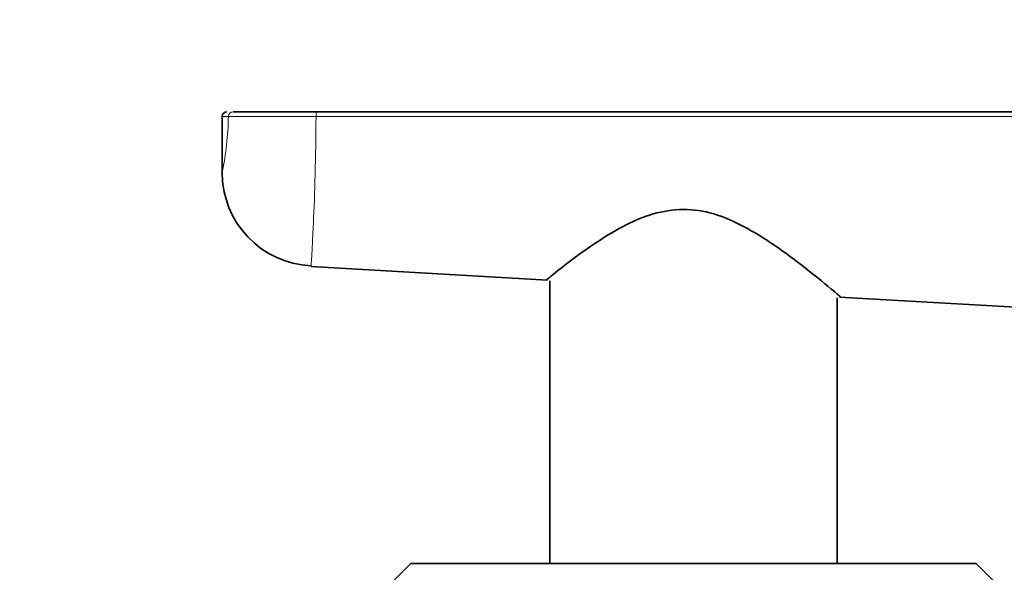
# Model space of a CAD drawing. Units: millimetres. Extents: x 0 to 1478, y 0 to 1758.
# Drawn here: x 836 to 878, y 1150 to 1173 of the extents above; entities that cross this region are included whole.
import ezdxf
from ezdxf import colors
from ezdxf.entities.mleader import LeaderData, LeaderLine
from ezdxf.math import Vec2, Vec3

# ---------------------------------------------------------------- set-up
doc = ezdxf.new("R2010")
doc.units = ezdxf.units.MM
doc.layers.add('DV1_Défaut', color=7, linetype='Continuous')
doc.layers.add('Défaut', color=7, linetype='Continuous')

# ---------------------------------------------------------------- blocks, each defined once
blk = doc.blocks.new('_DOT')
at = {"color": 0}
blk.add_line((0, 0), (-1, 0), dxfattribs=at)
at = {"color": 0, "const_width": 0.333}
blk.add_lwpolyline([(-0.1665, 0, 1), (0.1665, 0, 1)], format="xyb", close=True, dxfattribs=at)
blk = doc.blocks.new('SE')
at = {"layer": 'DV1_Défaut', "color": 7, "linetype": 'Continuous', "lineweight": 35}
for p, q in [((845.524, 1169.539), (849.056, 1169.539)), ((849.056, 1169.539), (942.383, 1169.539)), ((845.064, 1169.339), (845.064, 1166.973)), ((848.833, 1162.964), (858.864, 1162.385)), ((858.964, 1162.362), (858.964, 1150.349)), ((871.164, 1150.349), (871.164, 1161.638)), ((871.263, 1161.668), (942.372, 1157.559)), ((853.064, 1150.349), (852.064, 1149.349)), ((853.064, 1150.349), (877.064, 1150.349)), ((878.064, 1149.349), (877.064, 1150.349))]:
    blk.add_line(p, q, dxfattribs=at)
at = {"layer": 'DV1_Défaut', "color": 7, "linetype": 'Continuous', "lineweight": 18}
blk.add_line((845.327, 1169.339), (845.064, 1169.339), dxfattribs=at)
at = {"layer": 'DV1_Défaut', "color": 7, "linetype": 'Continuous', "lineweight": 35}
for centre, radius, start, end in [((845.264, 1169.339), 0.2, 90, 180), ((849.009, 1166.935), 3.942, 179.4496, 267.4849)]:
    blk.add_arc(centre, radius, start, end, dxfattribs=at)
at = {"layer": 'DV1_Défaut', "color": 7, "linetype": 'Continuous', "lineweight": 18}
for centre, radius, start, end in [((832.272, 1169.575), 13.057, 348.4364, 358.9639), ((847.893, 1590.053), 420.722, 269.6505, 270.15679)]:
    blk.add_arc(centre, radius, start, end, dxfattribs=at)
for centre, ratio, end_param in [((845.524, 1169.339), 0.986856, 1.570796), ((849.056, 1169.339), 0.057721, 1.602062)]:
    blk.add_ellipse(centre, major_axis=(0, 0.2), ratio=ratio, start_param=0, end_param=end_param, dxfattribs=at)
for points, knots in [([(849.045, 1169.333), (849.041, 1167.633), (848.989, 1165.993), (848.88, 1163.636), (848.833, 1162.965), (848.833, 1162.964)], [0, 0, 0, 0, 0.500194, 0.500194, 1, 1, 1, 1]), ([(942.372, 1169.336), (942.239, 1169.336), (942.105, 1169.336), (941.972, 1169.336), (941.44, 1169.336), (940.907, 1169.336), (940.375, 1169.336), (938.245, 1169.336), (936.115, 1169.335), (933.986, 1169.335), (925.467, 1169.335), (916.947, 1169.335), (908.428, 1169.335), (888.634, 1169.334), (868.839, 1169.334), (849.045, 1169.333)], [0, 0, 0, 0, 0.004279, 0.004279, 0.004279, 0.021394, 0.021394, 0.021394, 0.089856, 0.089856, 0.089856, 0.363703, 0.363703, 0.363703, 1, 1, 1, 1])]:
    blk.add_open_spline(points, degree=3, knots=knots, dxfattribs=at)
at = {"layer": 'DV1_Défaut', "color": 7, "linetype": 'Continuous', "lineweight": 35}
for points, knots in [([(871.314, 1161.666), (871.312, 1161.667), (871.162, 1161.796), (870.587, 1162.276), (870.14, 1162.646), (869.085, 1163.458), (868.466, 1163.914), (867.09, 1164.748), (866.309, 1165.147), (864.577, 1165.481), (863.683, 1165.347), (862.126, 1164.747), (861.46, 1164.334), (860.876, 1163.941)], [0, 0, 0, 0, 0.151297, 0.151297, 0.321038, 0.321038, 0.490778, 0.490778, 0.660519, 0.660519, 0.830259, 0.830259, 1, 1, 1, 1]), ([(860.876, 1163.941), (860.292, 1163.548), (859.805, 1163.174), (859.081, 1162.608), (858.857, 1162.423), (858.816, 1162.389), (858.814, 1162.388), (858.814, 1162.388)], [0, 0, 0, 0, 0.475357, 0.475357, 0.950715, 0.950715, 1, 1, 1, 1])]:
    blk.add_open_spline(points, degree=3, knots=knots, dxfattribs=at)

msp = doc.modelspace()

# ---------------------------------------------------------------- block references
at = {"layer": 'Défaut'}
msp.add_blockref('SE', (0, 0), dxfattribs=at)

# ---------------------------------------------------------------- leaders
at = {"layer": 'Défaut', "color": 7, "linetype": 'Continuous', "lineweight": 18}
ml = msp.add_multileader_mtext('Standard', dxfattribs=at)
ml.set_content('{\\pxsm0.9;\\fSolid Edge ISO|b1||i0||c0|p34;\\W1.;17/08/2017\\P}', color=256)
ml.set_leader_properties()
ml.set_arrow_properties(name='DOT')
ml.build(insert=Vec2(0, 0))
ml.multileader.update_dxf_attribs({"leader_type": 0, "dogleg_length": 0, "arrow_head_size": 12})
ctx = ml.context
ctx.base_point, ctx.char_height, ctx.arrow_head_size, ctx.landing_gap_size = Vec3(1390.407, 1750.708), 12, 12, 4.2
notes = []
notes.append((ctx, [(0, (0, 0, 0), (0, 0), (1, 0), 1, [])]))
ctx.mtext.insert = Vec3(1392.407, 1756.828)
for ctx, leaders in notes:
    for number, flags, end, landing, length, lines in leaders:
        leader = LeaderData()
        leader.index, (leader.has_last_leader_line, leader.has_dogleg_vector, leader.attachment_direction) = number, flags
        leader.last_leader_point, leader.dogleg_vector, leader.dogleg_length = Vec3(end), Vec3(landing), length
        for number, points, colour, breaks in lines:
            line = LeaderLine()
            line.index, line.vertices, line.color, line.breaks = number, Vec3.list(points), colors.encode_raw_color(colour), breaks
            leader.lines.append(line)
        ctx.leaders.append(leader)

doc.saveas('drawing.dxf')
